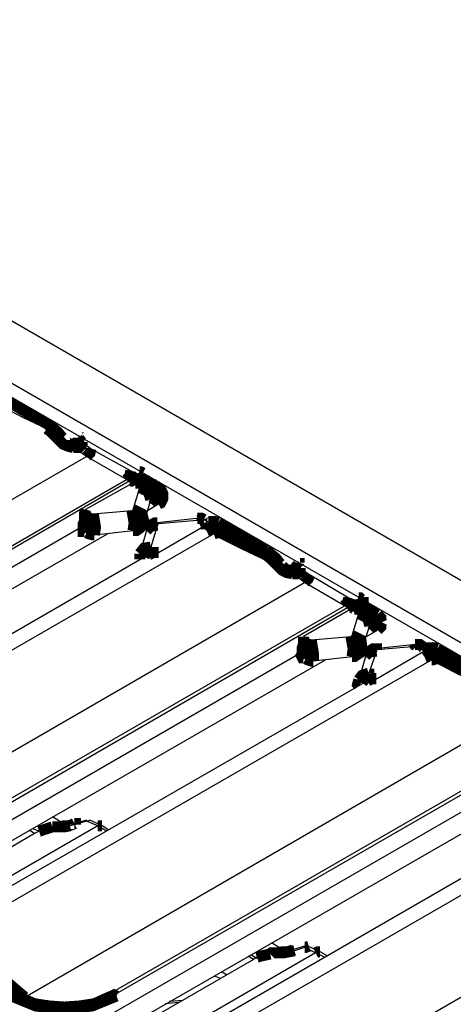
# Model space of a CAD drawing. Extents: x 0.5 to 10.6, y 1.8 to 8.
# Drawn here: x 8.4 to 8.8, y 4.9 to 5.8 of the extents above; entities that cross this region are included whole.
import ezdxf

# ---------------------------------------------------------------- set-up
doc = ezdxf.new("R2010")
doc.units = 0
doc.header["$MEASUREMENT"] = 0
doc.layers.add('3', color=3, linetype='CONTINUOUS')

msp = doc.modelspace()

# ---------------------------------------------------------------- linework, layer by layer
at = {"layer": '3'}
for p, q in [((10.38091, 4.40059), (7.90551, 5.82972)), ((10.26083, 4.41437), (7.85728, 5.80217)), ((10.25098, 4.40846), (7.85433, 5.79134)), ((8.44587, 5.43799), (8.42717, 5.44783)), ((8.46654, 5.42815), (8.44587, 5.43799)), ((8.49508, 5.42224), (8.49508, 5.42028)), ((8.49803, 5.42028), (8.49803, 5.41634)), ((8.49016, 5.41339), (8.48917, 5.41437)), ((8.49016, 5.41142), (8.49016, 5.41339)), ((8.50197, 5.40354), (8.49016, 5.41142)), ((8.49803, 5.41634), (8.50591, 5.41043)), ((8.50591, 5.41043), (8.54134, 5.39075)), ((8.05709, 5.14665), (8.50197, 5.40354)), ((8.5374, 5.38287), (8.50197, 5.40354)), ((8.54134, 5.39075), (8.54921, 5.38681)), ((8.11811, 5.14075), (8.5374, 5.38287)), ((8.54035, 5.38189), (8.13583, 5.14764)), ((8.54035, 5.38091), (8.5374, 5.38287)), ((8.54921, 5.38681), (8.54921, 5.38976)), ((8.55315, 5.38583), (8.54921, 5.38681)), ((8.55807, 5.38583), (8.55315, 5.38583)), ((8.56299, 5.37697), (8.56299, 5.38287)), ((8.56398, 5.37894), (8.56398, 5.38287)), ((8.54331, 5.37992), (8.50098, 5.3563)), ((8.54921, 5.37697), (8.54331, 5.37992)), ((8.54528, 5.37992), (8.54331, 5.37992)), ((8.54331, 5.3563), (8.54921, 5.37598)), ((8.54528, 5.37992), (8.54429, 5.38091)), ((8.55217, 5.37795), (8.54921, 5.37697)), ((8.54921, 5.37598), (8.54921, 5.37697)), ((8.55413, 5.37697), (8.55217, 5.37894)), ((8.55413, 5.37697), (8.55217, 5.37795)), ((8.55807, 5.37205), (8.56299, 5.37697)), ((8.56201, 5.37303), (8.56299, 5.375)), ((8.55315, 5.34449), (8.55906, 5.36516)), ((8.50098, 5.3563), (8.50689, 5.35236)), ((8.50787, 5.35236), (8.54232, 5.35531)), ((8.54232, 5.35531), (8.54331, 5.35531)), ((8.54331, 5.35531), (8.54331, 5.3563)), ((8.5561, 5.35531), (8.56594, 5.36122)), ((8.50689, 5.35236), (8.50787, 5.35236)), ((8.59941, 5.34843), (8.56496, 5.34449)), ((8.60039, 5.34843), (8.59941, 5.34843)), ((8.59941, 5.34843), (8.60039, 5.34843)), ((8.60039, 5.34843), (8.60039, 5.34646)), ((8.60925, 5.34547), (8.6063, 5.34744)), ((8.49902, 5.34154), (8.1378, 5.13287)), ((8.56496, 5.34252), (8.55906, 5.32283)), ((8.56496, 5.34449), (8.56594, 5.3435)), ((8.56594, 5.3435), (8.56496, 5.34252)), ((8.60039, 5.34646), (8.56594, 5.3435)), ((8.56594, 5.31791), (8.60827, 5.34252)), ((8.60138, 5.34646), (8.60039, 5.34646)), ((8.60827, 5.34252), (8.60138, 5.34646)), ((8.60827, 5.34449), (8.60925, 5.34547)), ((8.60827, 5.34252), (8.60827, 5.34449)), ((8.61024, 5.34547), (8.60925, 5.34547)), ((8.13583, 5.11319), (8.52067, 5.33465)), ((8.61516, 5.33465), (8.21063, 5.10138)), ((8.5, 5.33661), (8.50197, 5.33563)), ((8.50886, 5.33366), (8.54331, 5.3376)), ((8.55512, 5.3376), (8.54921, 5.31693)), ((8.55906, 5.32283), (8.55906, 5.32185)), ((8.55906, 5.32185), (8.56594, 5.31791)), ((8.55709, 5.31594), (8.18012, 5.09843)), ((8.68996, 5.31004), (8.68996, 5.30807)), ((8.68996, 5.30807), (8.68996, 5.30709)), ((8.69193, 5.30807), (8.69193, 5.30413)), ((8.69193, 5.30413), (8.70079, 5.29823)), ((8.69587, 5.29134), (8.68504, 5.29921)), ((8.70079, 5.29823), (8.73524, 5.27756)), ((8.25197, 5.03445), (8.69587, 5.29134)), ((8.7313, 5.27067), (8.69587, 5.29134)), ((8.73524, 5.27756), (8.74409, 5.27461)), ((8.74409, 5.27461), (8.74409, 5.27756)), ((8.31201, 5.02854), (8.7313, 5.27067)), ((8.73425, 5.2687), (8.33071, 5.03543)), ((8.7372, 5.26772), (8.69488, 5.24311)), ((8.73524, 5.2687), (8.7313, 5.27067)), ((8.74409, 5.26476), (8.7372, 5.26772)), ((8.74016, 5.26772), (8.7372, 5.26772)), ((8.75591, 5.26772), (8.75492, 5.26575)), ((8.75689, 5.27067), (8.75591, 5.26772)), ((8.75787, 5.26476), (8.75787, 5.27067)), ((8.75787, 5.26673), (8.75787, 5.26969)), ((8.73819, 5.24409), (8.74409, 5.26378)), ((8.74409, 5.26378), (8.74409, 5.26476)), ((8.74902, 5.26476), (8.74606, 5.26673)), ((8.75197, 5.2628), (8.75295, 5.2628)), ((8.75295, 5.25984), (8.75787, 5.26476)), ((8.75591, 5.26083), (8.75689, 5.2628)), ((8.75787, 5.26575), (8.75787, 5.26673)), ((8.75787, 5.26476), (8.75787, 5.26575)), ((8.75984, 5.2628), (8.75886, 5.26378)), ((8.74705, 5.23228), (8.75394, 5.25295)), ((8.69488, 5.24311), (8.70177, 5.24016)), ((8.70177, 5.24016), (8.7372, 5.24311)), ((8.7372, 5.24311), (8.73819, 5.24409)), ((8.75098, 5.24311), (8.76083, 5.24902)), ((8.79429, 5.23622), (8.75886, 5.23228)), ((8.79528, 5.23425), (8.75984, 5.2313)), ((8.79626, 5.23425), (8.79528, 5.23425)), ((8.80217, 5.23031), (8.79626, 5.23425)), ((8.80413, 5.23327), (8.80118, 5.23425)), ((8.6939, 5.22933), (8.33268, 5.02067)), ((8.69488, 5.22441), (8.69685, 5.22343)), ((8.70374, 5.22146), (8.73819, 5.22539)), ((8.75, 5.22539), (8.74409, 5.20472)), ((8.75984, 5.23031), (8.75295, 5.21063)), ((8.75984, 5.2313), (8.75984, 5.23031)), ((8.75984, 5.20571), (8.80217, 5.23031)), ((8.80217, 5.23031), (8.80217, 5.2313)), ((8.32972, 5.00098), (8.71457, 5.22244)), ((8.80906, 5.22244), (8.40453, 4.98917)), ((8.75394, 5.20965), (8.75984, 5.20571)), ((8.75197, 5.20374), (8.37402, 4.98622)), ((8.44685, 4.92224), (8.89075, 5.17913)), ((8.50689, 4.91634), (8.92618, 5.15846)), ((8.92913, 5.1565), (8.52461, 4.92323)), ((8.52461, 4.88878), (8.90945, 5.11024)), ((8.8878, 5.11713), (8.52657, 4.90846)), ((9.00394, 5.11024), (8.59941, 4.87697)), ((8.94587, 5.09154), (8.5689, 4.87402)), ((8.51181, 5.0748), (8.35728, 4.98524)), ((8.48425, 5.0748), (8.47146, 5.08268)), ((8.49213, 5.07579), (8.4872, 5.0748)), ((8.50197, 5.07972), (8.49114, 5.07677)), ((8.50197, 5.07874), (8.49213, 5.07579)), ((8.50197, 5.07874), (8.50098, 5.07972)), ((8.50197, 5.07874), (8.50492, 5.07972)), ((8.51181, 5.0748), (8.50197, 5.07874)), ((8.51575, 5.0748), (8.50492, 5.07972)), ((8.51969, 5.06988), (8.51181, 5.0748)), ((8.52165, 5.07087), (8.51575, 5.0748)), ((8.45571, 5.06791), (8.33169, 4.99606)), ((8.45571, 5.06791), (8.45079, 5.07087)), ((8.45965, 5.06988), (8.45472, 5.07185)), ((8.45965, 5.06988), (8.45571, 5.06791)), ((8.64075, 4.81004), (9.08465, 5.06693)), ((8.67913, 4.9626), (8.66634, 4.97047)), ((8.70571, 4.96161), (8.55217, 4.87303)), ((8.69587, 4.96752), (8.68602, 4.96457)), ((8.68701, 4.96358), (8.68602, 4.96457)), ((8.69587, 4.96654), (8.68701, 4.96358)), ((8.69587, 4.96654), (8.69587, 4.96752)), ((8.70571, 4.96161), (8.69587, 4.96654)), ((8.70965, 4.9626), (8.69882, 4.96752)), ((8.71358, 4.95768), (8.70571, 4.96161)), ((8.71654, 4.95866), (8.70965, 4.9626)), ((8.65059, 4.95571), (8.52559, 4.88386)), ((8.65059, 4.95571), (8.64567, 4.95866)), ((8.65354, 4.95669), (8.64862, 4.95965)), ((8.65354, 4.95768), (8.65059, 4.95571)), ((8.62697, 4.94193), (8.62205, 4.94488)), ((8.61614, 4.94094), (8.62106, 4.93898)), ((8.45669, 4.91634), (8.44685, 4.92224)), ((8.50787, 4.91043), (8.52854, 4.92323)), ((8.58366, 4.91732), (8.57185, 4.91634)), ((8.5876, 4.91929), (8.57579, 4.91831))]:
    msp.add_line(p, q, dxfattribs=at)
at = {"layer": '3', "const_width": 0.00984}
for points in [[(8.46752, 5.43209), (8.44488, 5.44488), (8.4252, 5.45669)], [(8.48031, 5.42028), (8.47638, 5.4252), (8.46949, 5.4311), (8.46654, 5.43209)], [(8.46654, 5.42815), (8.46752, 5.4311), (8.46752, 5.43209)], [(8.47638, 5.41929), (8.47047, 5.4252), (8.46654, 5.42815)], [(8.49803, 5.42028), (8.49705, 5.42028), (8.49606, 5.42126)], [(8.47638, 5.41929), (8.47933, 5.42028), (8.48031, 5.42028)], [(8.47835, 5.41732), (8.47736, 5.41831), (8.47638, 5.41929)], [(8.47835, 5.41732), (8.48031, 5.41831), (8.48228, 5.41831)], [(8.49016, 5.41142), (8.48622, 5.4124), (8.4813, 5.41437), (8.47835, 5.41732)], [(8.48917, 5.41437), (8.4872, 5.41437), (8.48425, 5.41634), (8.48228, 5.41732), (8.48228, 5.41831)], [(8.49508, 5.42028), (8.49508, 5.41929), (8.49508, 5.41831), (8.49409, 5.41732), (8.49311, 5.41634), (8.49213, 5.41535), (8.49016, 5.41437), (8.48917, 5.41437)], [(8.49311, 5.41142), (8.49114, 5.41339), (8.49016, 5.41437)], [(8.49803, 5.41634), (8.49803, 5.41535), (8.49705, 5.41339), (8.49606, 5.4124), (8.49508, 5.41142), (8.49311, 5.41142)], [(8.49803, 5.41634), (8.49606, 5.41831), (8.49508, 5.42028)], [(8.49311, 5.41142), (8.49213, 5.41142), (8.49016, 5.41142)], [(8.50591, 5.41043), (8.50492, 5.4065), (8.50197, 5.40354)], [(8.54134, 5.39075), (8.54035, 5.38583), (8.5374, 5.38287)], [(8.55217, 5.38878), (8.5502, 5.38976), (8.54921, 5.38976)], [(8.54921, 5.38386), (8.54921, 5.38484), (8.54921, 5.38583), (8.54921, 5.38681)], [(8.55413, 5.38189), (8.55217, 5.38287), (8.54823, 5.38386), (8.54429, 5.38287), (8.54035, 5.38091)], [(8.54429, 5.38091), (8.54232, 5.38189), (8.54035, 5.38189)], [(8.54429, 5.38091), (8.54921, 5.38287), (8.55315, 5.38287), (8.55413, 5.38189)], [(8.55217, 5.37894), (8.55118, 5.37894), (8.54823, 5.37992), (8.54528, 5.37992)], [(8.55413, 5.38189), (8.56299, 5.37697), (8.56594, 5.375)], [(8.55709, 5.375), (8.5561, 5.37894), (8.55413, 5.38189)], [(8.55906, 5.36516), (8.56004, 5.36909), (8.55906, 5.37205), (8.55709, 5.375), (8.55413, 5.37697)], [(8.56201, 5.38287), (8.56102, 5.37992), (8.56102, 5.37795)], [(8.56299, 5.37697), (8.56398, 5.37795), (8.56398, 5.37894)], [(8.55906, 5.36516), (8.55709, 5.37205), (8.54921, 5.37598)], [(8.56594, 5.375), (8.56496, 5.37598), (8.56299, 5.37598), (8.56201, 5.37598), (8.56102, 5.37598), (8.56004, 5.37598), (8.55807, 5.37598), (8.55512, 5.37598)], [(8.56594, 5.375), (8.56201, 5.37598), (8.55807, 5.375)], [(8.56594, 5.36122), (8.56791, 5.3622), (8.5689, 5.36417), (8.56988, 5.36614), (8.56988, 5.36811), (8.56988, 5.37008), (8.5689, 5.37205), (8.56791, 5.37402), (8.56594, 5.375)], [(8.56594, 5.36122), (8.56496, 5.36319), (8.56004, 5.36713)], [(8.50098, 5.3563), (8.5, 5.35236), (8.5, 5.34843), (8.5, 5.34547), (8.49902, 5.3435), (8.49902, 5.34154)], [(8.50197, 5.33563), (8.5, 5.3435), (8.50689, 5.35236)], [(8.50886, 5.33366), (8.50984, 5.34055), (8.50787, 5.35236)], [(8.54331, 5.3376), (8.54429, 5.34449), (8.54232, 5.35531)], [(8.55315, 5.34449), (8.55118, 5.35236), (8.54331, 5.3563)], [(8.54331, 5.3376), (8.54626, 5.3376), (8.54921, 5.33957), (8.55118, 5.34154), (8.55315, 5.34449)], [(8.56496, 5.34449), (8.56299, 5.34449), (8.55906, 5.34252), (8.55709, 5.34055), (8.55512, 5.3376)], [(8.55512, 5.3376), (8.55906, 5.34154), (8.56496, 5.34252)], [(8.6063, 5.34744), (8.60433, 5.34843), (8.60039, 5.34843)], [(8.6063, 5.34744), (8.60433, 5.34744), (8.60138, 5.34646)], [(8.60827, 5.34449), (8.60827, 5.3435), (8.60925, 5.3435)], [(8.61909, 5.34449), (8.61516, 5.34547), (8.61122, 5.34449), (8.60925, 5.3435)], [(8.61516, 5.33465), (8.61319, 5.33957), (8.60925, 5.3435)], [(8.61909, 5.34449), (8.61614, 5.34547), (8.61024, 5.34547)], [(8.66142, 5.31988), (8.63976, 5.33268), (8.61909, 5.34449)], [(8.62106, 5.33563), (8.62205, 5.34055), (8.61909, 5.34449)], [(8.5, 5.33661), (8.49902, 5.33661), (8.49902, 5.33858), (8.49902, 5.34055), (8.49902, 5.34154)], [(8.50197, 5.33563), (8.50394, 5.33465), (8.50787, 5.33366), (8.50886, 5.33366)], [(8.62106, 5.33563), (8.61811, 5.33563), (8.61516, 5.33465)], [(8.66142, 5.31594), (8.64075, 5.32579), (8.62106, 5.33563)], [(8.54921, 5.31693), (8.55315, 5.32185), (8.55906, 5.32283)], [(8.54921, 5.31693), (8.54921, 5.31398), (8.54921, 5.31201)], [(8.55315, 5.31398), (8.55512, 5.3189), (8.55906, 5.32185)], [(8.55709, 5.31594), (8.56102, 5.31791), (8.56594, 5.31791)], [(8.67421, 5.30807), (8.67028, 5.31299), (8.66437, 5.31791), (8.66142, 5.31988)], [(8.66142, 5.31594), (8.6624, 5.3189), (8.66142, 5.31988)], [(8.67126, 5.30709), (8.66535, 5.31299), (8.66142, 5.31594)], [(8.67126, 5.30709), (8.67323, 5.30807), (8.67421, 5.30807)], [(8.67323, 5.30512), (8.67224, 5.3061), (8.67126, 5.30709)], [(8.68996, 5.30709), (8.68898, 5.3061), (8.68898, 5.30512), (8.68799, 5.30413), (8.68602, 5.30315), (8.68406, 5.30217), (8.68406, 5.30118)], [(8.69193, 5.30413), (8.68996, 5.3061), (8.68996, 5.30807)], [(8.69193, 5.30807), (8.69094, 5.30807), (8.69094, 5.30906)], [(8.67323, 5.30512), (8.6752, 5.3061), (8.67618, 5.3061)], [(8.68504, 5.29921), (8.68012, 5.3002), (8.67618, 5.30217), (8.67323, 5.30512)], [(8.68406, 5.30217), (8.6811, 5.30217), (8.67913, 5.30315), (8.67717, 5.30512), (8.67618, 5.3061)], [(8.68504, 5.29921), (8.68504, 5.30118), (8.68406, 5.30217)], [(8.68799, 5.29921), (8.68602, 5.30118), (8.68504, 5.30217)], [(8.68799, 5.29921), (8.68602, 5.29921), (8.68504, 5.29921)], [(8.69193, 5.30413), (8.69193, 5.30315), (8.69193, 5.30118), (8.69094, 5.3002), (8.68898, 5.29921), (8.68799, 5.29921)], [(8.70079, 5.29823), (8.69882, 5.29429), (8.69587, 5.29134)], [(8.73524, 5.27756), (8.73425, 5.27362), (8.7313, 5.27067)], [(8.74803, 5.26969), (8.74606, 5.27067), (8.74311, 5.27165), (8.73819, 5.27067), (8.73425, 5.2687)], [(8.74311, 5.27165), (8.74409, 5.27264), (8.74409, 5.27362), (8.74409, 5.27461)], [(8.74606, 5.27657), (8.74508, 5.27756), (8.74409, 5.27756)], [(8.75295, 5.27362), (8.74803, 5.27362), (8.74409, 5.27461)], [(8.73819, 5.2687), (8.73622, 5.26969), (8.73425, 5.2687)], [(8.73819, 5.2687), (8.74311, 5.27067), (8.74705, 5.27067), (8.74803, 5.26969)], [(8.74016, 5.26772), (8.73917, 5.2687), (8.73819, 5.2687)], [(8.74606, 5.26673), (8.74508, 5.26673), (8.74213, 5.26772), (8.74016, 5.26772)], [(8.74902, 5.26476), (8.74606, 5.26575), (8.74409, 5.26476)], [(8.75394, 5.25295), (8.75197, 5.25984), (8.74409, 5.26378)], [(8.74803, 5.26969), (8.75689, 5.26476), (8.76083, 5.2628)], [(8.75197, 5.2628), (8.75098, 5.26673), (8.74803, 5.26969)], [(8.75295, 5.25984), (8.75098, 5.2628), (8.74902, 5.26476)], [(8.75886, 5.26378), (8.75787, 5.26378), (8.75591, 5.26378), (8.75492, 5.26378), (8.75394, 5.26378), (8.75197, 5.26378), (8.75, 5.26378)], [(8.76083, 5.2628), (8.75689, 5.26378), (8.75295, 5.2628)], [(8.76476, 5.25591), (8.76378, 5.25787), (8.76378, 5.25984), (8.76181, 5.26181), (8.76083, 5.2628)], [(8.75394, 5.25295), (8.75394, 5.25689), (8.75295, 5.25984)], [(8.76083, 5.24902), (8.75984, 5.25098), (8.75492, 5.25492)], [(8.76083, 5.24902), (8.76181, 5.25), (8.76378, 5.25197), (8.76378, 5.25394), (8.76476, 5.25591)], [(8.69488, 5.24311), (8.69488, 5.24016), (8.69488, 5.23622), (8.6939, 5.23327), (8.6939, 5.2313), (8.6939, 5.22933)], [(8.69685, 5.22343), (8.69488, 5.2313), (8.70177, 5.24016)], [(8.70374, 5.22146), (8.70374, 5.22835), (8.70177, 5.24016)], [(8.73819, 5.22539), (8.73917, 5.23228), (8.7372, 5.24311)], [(8.74705, 5.23228), (8.74606, 5.24016), (8.73819, 5.24409)], [(8.69488, 5.22441), (8.6939, 5.22441), (8.69291, 5.22638), (8.6939, 5.22835), (8.6939, 5.22933)], [(8.73819, 5.22539), (8.74016, 5.22539), (8.74311, 5.22736), (8.74606, 5.22933), (8.74705, 5.23228)], [(8.75886, 5.23228), (8.75689, 5.23228), (8.75394, 5.23031), (8.75098, 5.22835), (8.75, 5.22539)], [(8.75, 5.22539), (8.75295, 5.22933), (8.75984, 5.23031)], [(8.75886, 5.23228), (8.75984, 5.23228), (8.75984, 5.2313)], [(8.80118, 5.23425), (8.79823, 5.23622), (8.79528, 5.23622), (8.79429, 5.23622)], [(8.79429, 5.23622), (8.79429, 5.23524), (8.79528, 5.23425)], [(8.80118, 5.23425), (8.79921, 5.23524), (8.79626, 5.23425)], [(8.80217, 5.2313), (8.80217, 5.23228), (8.80315, 5.23327)], [(8.80217, 5.2313), (8.80315, 5.2313), (8.80413, 5.2313)], [(8.81398, 5.23228), (8.81102, 5.23327), (8.80512, 5.23327), (8.80315, 5.23327)], [(8.81398, 5.23228), (8.81004, 5.23327), (8.80512, 5.23228), (8.80413, 5.2313)], [(8.80906, 5.22244), (8.80709, 5.22736), (8.80413, 5.2313)], [(8.8563, 5.20768), (8.83366, 5.22047), (8.81398, 5.23228)], [(8.81594, 5.22343), (8.81594, 5.22835), (8.81398, 5.23228)], [(8.69685, 5.22343), (8.69882, 5.22244), (8.70177, 5.22146), (8.70374, 5.22146)], [(8.81594, 5.22343), (8.81299, 5.22343), (8.81004, 5.22244), (8.80906, 5.22244)], [(8.8563, 5.20374), (8.83465, 5.21358), (8.81594, 5.22343)], [(8.74409, 5.20472), (8.74705, 5.20866), (8.75295, 5.21063)], [(8.75295, 5.21063), (8.75295, 5.20965), (8.75394, 5.20965)], [(8.74409, 5.20472), (8.74311, 5.20079), (8.74409, 5.1998)], [(8.74705, 5.20177), (8.75, 5.20669), (8.75394, 5.20965)], [(8.75197, 5.20374), (8.75591, 5.20571), (8.75984, 5.20571)], [(8.47146, 5.07382), (8.4626, 5.07087), (8.45965, 5.06988)], [(8.47343, 5.07382), (8.47244, 5.07382), (8.47146, 5.07382)], [(8.4872, 5.0748), (8.48228, 5.07382), (8.47736, 5.07382), (8.47343, 5.07382)], [(8.49114, 5.07677), (8.48917, 5.07579), (8.48622, 5.0748), (8.48228, 5.0748), (8.47736, 5.07382), (8.47638, 5.07382)], [(8.49213, 5.07579), (8.49213, 5.07677), (8.49114, 5.07677)], [(8.51181, 5.0748), (8.51378, 5.0748), (8.51575, 5.0748)], [(8.44685, 4.92224), (8.42717, 4.93898), (8.4124, 4.96358), (8.40453, 4.98917)], [(8.69587, 4.96654), (8.69685, 4.96654), (8.6998, 4.96752)], [(8.66535, 4.96063), (8.6565, 4.95866), (8.65354, 4.95768)], [(8.66732, 4.96161), (8.66634, 4.96161), (8.66535, 4.96063)], [(8.68701, 4.96358), (8.68209, 4.9626), (8.67717, 4.96161), (8.67126, 4.96161), (8.66732, 4.96161)], [(8.68602, 4.96457), (8.68406, 4.96358), (8.68012, 4.9626), (8.67618, 4.9626), (8.67224, 4.96161), (8.67028, 4.96161)], [(8.70571, 4.96161), (8.70768, 4.9626), (8.70965, 4.9626)], [(8.52854, 4.92323), (8.50689, 4.91437), (8.4813, 4.91142), (8.45669, 4.91437), (8.43504, 4.92323)], [(8.52461, 4.92323), (8.51969, 4.92126), (8.50886, 4.91634), (8.49606, 4.91437), (8.48228, 4.91339), (8.4685, 4.91437), (8.45571, 4.91634), (8.4439, 4.92126), (8.43898, 4.92323)], [(8.52854, 4.92323), (8.52657, 4.92421), (8.52461, 4.92323)]]:
    msp.add_lwpolyline(points, dxfattribs=at)

doc.saveas('drawing.dxf')
